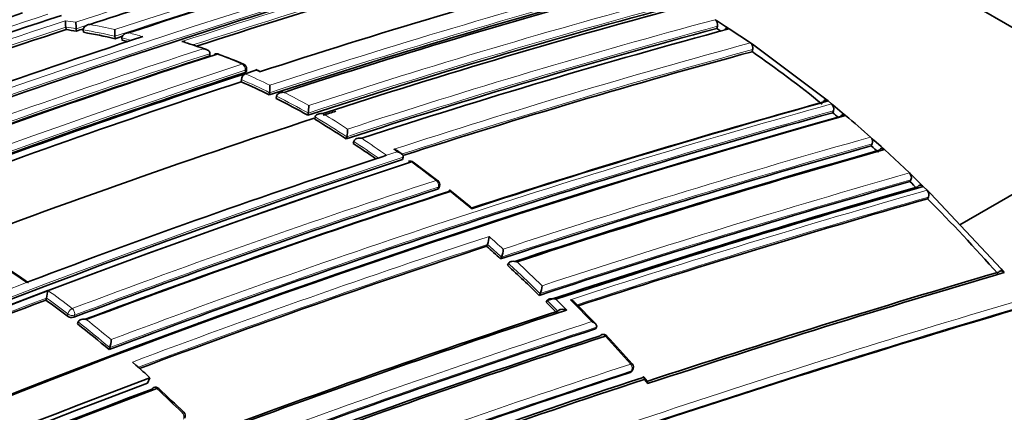
# Model space of a CAD drawing. Units: millimetres. Extents: x -331 to 1443, y 29 to 1165.
# Drawn here: x -101 to -82, y 138 to 146 of the extents above; entities that cross this region are included whole.
import ezdxf

# ---------------------------------------------------------------- set-up
doc = ezdxf.new("R2010")
doc.units = ezdxf.units.MM
doc.layers.add('DV3_0', color=7, linetype='Continuous')
doc.layers.add('Défaut', color=7, linetype='Continuous')

# ---------------------------------------------------------------- blocks, each defined once
blk = doc.blocks.new('SE2')
at = {"layer": 'DV3_0', "color": 7, "lineweight": 35}
for p, q in [((-78.649, 144.497), (-87.015, 149.327)), ((-87.428, 146.28), (-87.499, 146.325)), ((-87.287, 146.189), (-87.428, 146.28)), ((-100.499, 146.175), (-100.499, 146.176)), ((-100.494, 146.127), (-100.499, 146.175)), ((-100.283, 146.096), (-100.288, 146.144)), ((-100.288, 146.144), (-100.288, 146.144)), ((-100.143, 146.072), (-100.147, 146.121)), ((-100.147, 146.121), (-100.147, 146.121)), ((-87.461, 146.149), (-87.45, 146.192)), ((-87.216, 146.143), (-87.287, 146.189)), ((-86.792, 145.86), (-87.216, 146.143)), ((-99.511, 145.945), (-99.514, 145.993)), ((-99.514, 145.993), (-99.514, 145.993)), ((-99.371, 145.911), (-99.374, 145.959)), ((-99.374, 145.959), (-99.374, 145.959)), ((-86.721, 145.812), (-86.792, 145.86)), ((-86.758, 145.684), (-86.746, 145.726)), ((-85.307, 144.753), (-86.721, 145.812)), ((-97.614, 145.597), (-97.613, 145.644)), ((-97.613, 145.644), (-97.613, 145.644)), ((-96.905, 145.243), (-96.69, 145.313)), ((-96.882, 145.29), (-96.879, 145.337)), ((-96.621, 145.294), (-96.692, 145.325)), ((-96.985, 145.082), (-96.981, 145.128)), ((-96.974, 145.22), (-96.905, 145.243)), ((-96.905, 145.243), (-96.905, 145.243)), ((-96.424, 144.817), (-96.419, 144.863)), ((-96.419, 144.863), (-96.419, 144.863)), ((-96.283, 144.747), (-96.278, 144.792)), ((-96.278, 144.792), (-96.278, 144.793)), ((-85.237, 144.697), (-85.307, 144.753)), ((-85.165, 144.637), (-85.237, 144.697)), ((-85.095, 144.58), (-85.165, 144.637)), ((-84.953, 144.463), (-85.095, 144.58)), ((-95.651, 144.412), (-95.645, 144.456)), ((-95.645, 144.456), (-95.645, 144.457)), ((-95.514, 144.333), (-95.506, 144.376)), ((-95.506, 144.376), (-95.506, 144.376)), ((-85.142, 144.461), (-85.127, 144.501)), ((-84.884, 144.404), (-84.953, 144.463)), ((-78.649, 144.497), (-82.598, 142.217)), ((-94.882, 143.938), (-94.872, 143.981)), ((-94.872, 143.981), (-94.872, 143.981)), ((-84.317, 143.912), (-84.386, 143.973)), ((-84.176, 143.785), (-84.317, 143.912)), ((-94.742, 143.846), (-94.732, 143.889)), ((-94.732, 143.889), (-94.732, 143.889)), ((-84.37, 143.799), (-84.352, 143.836)), ((-84.107, 143.723), (-84.176, 143.785)), ((-83.607, 143.256), (-84.107, 143.723)), ((-94.146, 143.587), (-94.077, 143.61)), ((-94.077, 143.61), (-94.077, 143.61)), ((-93.785, 143.648), (-93.856, 143.697)), ((-93.756, 143.527), (-93.745, 143.569)), ((-93.745, 143.569), (-93.745, 143.569)), ((-93.049, 143.1), (-93.544, 143.471)), ((-83.539, 143.191), (-83.607, 143.256)), ((-83.398, 143.053), (-83.539, 143.191)), ((-93.028, 142.953), (-93.014, 142.993)), ((-83.597, 143.082), (-83.578, 143.118)), ((-83.331, 142.987), (-83.398, 143.053)), ((-83.253, 142.911), (-83.331, 142.987)), ((-92.386, 142.571), (-92.811, 142.913)), ((-83.186, 142.844), (-83.253, 142.911)), ((-83.245, 142.738), (-83.226, 142.773)), ((-81.772, 141.334), (-83.186, 142.844)), ((-92.073, 141.788), (-92.057, 141.825)), ((-92.057, 141.825), (-92.057, 141.825)), ((-91.792, 141.536), (-91.775, 141.572)), ((-91.775, 141.572), (-91.775, 141.573)), ((-91.652, 141.407), (-91.635, 141.443)), ((-91.635, 141.443), (-91.634, 141.443)), ((-81.707, 141.261), (-81.772, 141.334)), ((-101.217, 141.087), (-101.287, 141.06)), ((-91.019, 140.805), (-91.001, 140.84)), ((-91.001, 140.84), (-91.001, 140.84)), ((-100.895, 140.711), (-100.885, 140.752)), ((-100.884, 140.752), (-100.885, 140.752)), ((-90.879, 140.666), (-90.86, 140.701)), ((-90.86, 140.701), (-90.86, 140.701)), ((-89.889, 140.233), (-90.313, 140.669)), ((-90.649, 140.488), (-90.649, 140.489)), ((-100.263, 140.232), (-100.251, 140.272)), ((-100.251, 140.272), (-100.251, 140.272)), ((-97.825, 140.252), (-97.914, 140.201)), ((-89.893, 140.134), (-89.873, 140.167)), ((-89.873, 140.167), (-89.873, 140.167)), ((-99.631, 139.72), (-99.618, 139.758)), ((-99.618, 139.758), (-99.618, 139.758)), ((-99.096, 139.409), (-99.164, 139.47)), ((-89.172, 139.279), (-89.15, 139.31)), ((-98.859, 139.047), (-98.813, 139.157)), ((-88.856, 139.088), (-88.927, 139.17))]:
    blk.add_line(p, q, dxfattribs=at)
at = {"layer": 'DV3_0', "color": 7, "lineweight": 18}
for p, q in [((-96.906, 145.314), (-96.91, 145.268)), ((-96.69, 145.313), (-96.619, 145.281)), ((-93.861, 143.68), (-93.932, 143.73)), ((-94.077, 143.61), (-93.861, 143.68)), ((-93.055, 142.929), (-93.042, 142.969)), ((-101.287, 141.06), (-101.287, 141.06)), ((-100.471, 140.394), (-100.46, 140.434)), ((-100.324, 140.407), (-100.336, 140.367)), ((-89.196, 139.261), (-89.174, 139.292)), ((-88.848, 139.039), (-88.919, 139.121))]:
    blk.add_line(p, q, dxfattribs=at)
at = {"layer": 'DV3_0', "color": 7, "lineweight": 35}
for centre, radius, start, end in [((-29.224, -74.34), 232.514, 106.43339, 110.17847), ((-26.694, -86.716), 245.337, 106.60873, 113.90152), ((-6.383, -147.983), 309.861, 106.99412, 108.62036), ((-43.103, -24.958), 179.998, 105.72455, 108.17246), ((-45.389, -16.132), 170.445, 105.55848, 110.66234), ((-45.886, -14.315), 168.34, 105.5344, 107.9904), ((-49.703, 1.065), 151.655, 105.20523, 108.02065), ((-50.491, 4.474), 147.669, 105.11848, 108.12263), ((-51.034, 6.806), 145.241, 105.05982, 108.08761), ((-51.869, 10.513), 140.875, 104.95933, 108.1069), ((-51.619, 10.474), 140.927, 104.95799, 108.07759), ((-41.888, -33.003), 188.77, 108.11595, 112.88374), ((-36.656, -50.429), 207.248, 108.19312, 110.32675), ((-99.501, 146.302), 1.006, 179.8431, 187.2086), ((-87.575, 146.221), 0.128, 347.0114, 53.875), ((-40.717, -35.321), 191.041, 108.23414, 110.425), ((-101.964, 135.543), 10.685, 80.952, 82.0931), ((-99.162, 146.272), 1.133, 179.8663, 186.4632), ((-39.015, -39.903), 195.83, 108.18938, 108.23186), ((-39.645, -37.624), 193.449, 108.22129, 108.22527), ((-97.431, 146.129), 2.087, 180.0531, 183.7519), ((-49.763, 6.018), 145.113, 105.05716, 108.11489), ((-48.666, 3.451), 147.808, 105.11825, 108.09396), ((-98.238, 129.132), 20.142, 57.3854, 57.6525), ((-44.486, -20.097), 174.788, 108.15819, 110.63985), ((-102.09, 134.814), 11.425, 76.9557, 80.1871), ((-42.171, -28.4), 183.532, 108.15793, 108.20572), ((-42.705, -26.405), 181.441, 108.19581, 108.19959), ((-102.277, 134.008), 12.253, 75.7592, 76.2808), ((-102.925, 130.542), 16.066, 70.9773, 72.5677), ((-86.87, 145.758), 0.129, 345.4884, 52.3944), ((-45.999, -12.993), 166.779, 108.02824, 110.73079), ((-46.421, -11.065), 164.807, 108.04344, 110.72884), ((-97.472, 145.543), 0.1, 68.9864, 108.0407), ((-100.633, 136.762), 9.427, 66.9326, 70.1709), ((-47.042, -0.481), 151.465, 105.20135, 107.96018), ((-100.165, 126.289), 23.578, 51.0823, 55.3465), ((-96.978, 145.343), 0.1, 356.136, 66.9775), ((-47.25, -6.648), 159.802, 108.12948, 110.81885), ((-47.317, -6.458), 159.6, 108.12778, 110.82054), ((-42.498, -20.075), 174.065, 108.21562, 110.49952), ((-96.847, 145.121), 0.135, 115.7282, 177.1841), ((-47.143, -7.125), 160.16, 108.1318, 110.76995), ((-103.769, 129.941), 16.591, 63.7201, 65.8635), ((-97.798, 145.014), 1.387, 353.7582, 359.9026), ((-104.366, 128.748), 17.925, 60.9104, 63.1965), ((-96.672, 144.613), 1.039, 351.3418, 359.7057), ((-40.616, -16.494), 167.257, 105.50886, 108.02803), ((-39.948, -18.189), 169.065, 105.53817, 108.06619), ((-85.247, 144.541), 0.127, 341.6182, 49.3358), ((-38.618, -21.714), 172.449, 105.59769, 118.77478), ((-38.326, -22.243), 173.029, 105.60927, 118.76184), ((-43.154, -15.89), 168.583, 108.09965, 110.9196), ((-39.616, -19.166), 169.843, 105.54819, 110.6927), ((-105.92, 126.958), 20.252, 56.9748, 59.0822), ((-43.154, -15.89), 168.583, 107.94358, 108.03512), ((-101.303, 124.853), 25.41, 50.164, 50.5067), ((-101.925, 124.195), 26.435, 48.4347, 49.8626), ((-95.624, 144.145), 0.769, 347.7318, 359.3197), ((-84.47, 143.88), 0.126, 339.5744, 47.9619), ((-106.807, 125.602), 21.873, 55.0957, 56.5223), ((-35.717, -29.085), 179.599, 105.7177, 108.1934), ((-34.082, -33.241), 183.899, 105.78479, 108.18121), ((-102.109, 123.906), 26.653, 47.8695, 48.2755), ((-38.42, -23.841), 176.279, 108.29506, 121.44943), ((-44.421, -8.281), 159.802, 108.12948, 110.81885), ((-34.764, -31.534), 182.086, 105.7572, 108.15684), ((-38.689, -22.914), 175.211, 108.25693, 121.47633), ((-93.603, 143.394), 0.1, 53.8809, 108.0174), ((-83.692, 143.166), 0.124, 337.4054, 46.6118), ((-38.752, -22.934), 175.21, 108.65222, 121.48127), ((-42.098, -13.508), 164.528, 108.04243, 110.73044), ((-93.109, 143.024), 0.1, 341.6826, 52.3857), ((-31.192, -40.96), 191.358, 105.89385, 108.21871), ((-30.107, -43.803), 194.248, 105.9348, 108.22558), ((-29.336, -45.779), 196.337, 105.96266, 108.20848), ((-102.497, 123.435), 27.263, 45.6983, 46.1096), ((-41.525, -14.81), 165.829, 108.0222, 110.68803), ((-41.103, -15.736), 166.833, 108.05215, 110.70479), ((-28.887, -47.123), 197.49, 105.97659, 108.0993), ((-83.338, 142.822), 0.123, 336.3576, 46.029), ((-104.772, 121.136), 30.497, 41.24, 45.1004), ((-92.505, 142), 0.481, 338.6715, 358.0453), ((-37.58, -24.141), 174.648, 108.18097, 110.59708), ((-110.032, 121.5), 27.095, 47.6865, 48.4848), ((-92.205, 141.749), 0.465, 337.7192, 357.8569), ((-113.452, 123.582), 21.316, 55.0715, 56.8202), ((-110.924, 120.533), 28.41, 45.5242, 47.2847), ((-17.778, -77.31), 227.77, 106.32938, 108.1865), ((-16.524, -80.792), 231.423, 106.35955, 108.21125), ((-91.383, 141.018), 0.422, 335.017, 357.3995), ((-101.596, 140.924), 0.732, 346.4281, 359.0105), ((-41.648, -15.282), 166.866, 110.7969, 113.38762), ((-114.828, 121.673), 23.592, 52.5169, 53.8023), ((-15.599, -82.172), 232.234, 106.42814, 110.19477), ((-111.739, 119.701), 29.575, 44.564, 45.1429), ((-100.377, 140.518), 0.156, 232.6462, 285.1833), ((-31.297, -39.736), 189.745, 108.22794, 110.48159), ((-30.254, -42.439), 192.607, 108.21967, 110.49316), ((-115.761, 120.474), 25.111, 50.0338, 51.89), ((-31.418, -38.872), 188.314, 108.09067, 112.91252), ((-30.619, -40.868), 190.299, 108.11764, 112.83821), ((-30.116, -42.039), 191.531, 108.12352, 112.82169), ((-89.736, 139.924), 0.1, 42.8469, 108.1777), ((-115.809, 115.694), 35.691, 41.6918, 42.901), ((-100.168, 139.935), 0.578, 342.1858, 358.4052), ((-117.05, 119.032), 27.159, 47.8165, 48.6167), ((-89.232, 139.367), 0.1, 324.8801, 41.4761), ((-24.683, -57.059), 206.649, 108.19108, 110.3296), ((-37.092, -24.932), 175.227, 110.64024, 121.27976), ((-37.179, -24.684), 175.05, 110.61521, 121.27316), ((-23.54, -60.066), 209.687, 108.17854, 110.32692), ((-22.846, -61.797), 211.503, 108.20369, 110.29424), ((-37.147, -24.772), 174.916, 110.62793, 121.26425), ((-37.09, -24.817), 174.953, 110.60954, 121.24689), ((-98.705, 138.866), 0.1, 47.2392, 110.6185), ((-121.481, 114.179), 33.687, 46.132, 47.3027), ((-98.206, 138.394), 0.1, 333.6969, 45.8523)]:
    blk.add_arc(centre, radius, start, end, dxfattribs=at)
at = {"layer": 'DV3_0', "color": 7, "lineweight": 18}
for centre, radius, start, end in [((-38.786, -40.689), 196.822, 105.97074, 108.21084), ((-42.026, -28.911), 184.238, 105.79128, 108.18311), ((-42.226, -28.199), 183.37, 105.78015, 108.20491), ((-44.845, -18.46), 172.997, 105.60672, 118.7619), ((-44.825, -18.426), 172.838, 105.60537, 118.79485), ((-45.853, -14.454), 168.662, 105.53813, 108.07208), ((-45.909, -14.212), 168.28, 105.53106, 108.0151), ((-39.071, -39.71), 195.676, 106.70995, 108.23111), ((-50.539, 4.675), 147.504, 105.11359, 108.1219), ((-50.488, 4.465), 147.859, 105.11959, 108.09423), ((-51.901, 10.635), 140.93, 104.95812, 108.07764), ((-51.913, 10.71), 140.714, 104.95425, 108.10629), ((-41.132, -36.016), 191.977, 108.12576, 112.81321), ((-40.789, -35.222), 191.097, 108.21014, 110.50162), ((-101.875, 135.935), 10.459, 81.313, 82.4848), ((-49.75, 6.037), 145.277, 105.06077, 108.08779), ((-40.763, -35.158), 190.919, 108.23343, 110.44334), ((-101.972, 135.565), 10.713, 80.9574, 82.0986), ((-102.098, 134.835), 11.453, 76.9609, 80.1925), ((-102.047, 134.899), 11.51, 77.3103, 79.8546), ((-49.666, 5.8), 145.388, 105.0631, 108.11558), ((-102.284, 134.032), 12.277, 75.3685, 76.286), ((-102.219, 134.146), 12.282, 74.5993, 75.9651), ((-102.46, 132.683), 13.882, 70.1648, 72.0143), ((-46.002, -13.02), 166.983, 108.05302, 110.7033), ((-46.935, -0.746), 151.927, 105.20896, 108.01929), ((-46.927, -0.751), 151.793, 105.20794, 107.97889), ((-46.038, -12.83), 166.655, 108.0273, 110.73238), ((-102.937, 131.401), 15.25, 66.9743, 68.984), ((-42.091, -20.941), 175.195, 108.25569, 121.47641), ((-42.024, -21.042), 175.175, 108.25813, 121.47602), ((-103.779, 129.955), 16.626, 63.722, 65.8661), ((-103.71, 130.051), 16.646, 63.9902, 65.8709), ((-104.377, 128.76), 17.962, 60.9114, 63.1982), ((-104.333, 128.803), 18.041, 61.1668, 62.9443), ((-39.376, -19.768), 170.663, 105.56312, 110.66036), ((-39.381, -19.782), 170.533, 105.5602, 110.68476), ((-105.932, 126.968), 20.292, 56.973, 59.0813), ((-105.891, 127.006), 20.377, 57.2068, 58.8457), ((-106.818, 125.591), 22.068, 54.7349, 56.2939), ((-35.544, -29.445), 180.165, 105.72957, 108.17504), ((-106.821, 125.61), 21.915, 54.9725, 56.5203), ((-35.527, -29.561), 180.14, 105.72606, 108.19462), ((-38.724, -23.145), 175.559, 108.26447, 121.47599), ((-44.317, -8.574), 160.112, 108.13209, 110.81623), ((-107.571, 124.311), 23.73, 52.3721, 53.8687), ((-30.855, -41.807), 192.434, 105.91008, 108.20085), ((-41.994, -13.718), 164.935, 108.04418, 110.72749), ((-41.994, -13.732), 164.807, 108.04391, 110.72796), ((-30.972, -41.524), 191.989, 105.90263, 108.22012), ((-108.316, 123.349), 24.947, 50.2903, 51.5443), ((-28.372, -48.529), 199.151, 105.99632, 108.14532), ((-28.65, -47.737), 198.174, 105.98553, 108.11339), ((-37.262, -24.929), 175.667, 108.164, 110.63327), ((-109.455, 122.156), 26.4, 47.8579, 48.6817), ((-37.45, -24.433), 174.996, 108.18264, 110.60846), ((-110.058, 121.494), 27.155, 47.6803, 48.4788), ((-113.929, 123.078), 21.982, 54.891, 56.453), ((-110.945, 120.533), 28.463, 45.5168, 47.2782), ((-110.921, 120.55), 28.575, 45.694, 47.0816), ((-36.631, -27.151), 180.209, 111.0253, 121.3764), ((-41.445, -15.739), 167.54, 110.77225, 113.43418), ((-114.669, 121.897), 23.497, 52.5114, 54.0187), ((-41.592, -15.383), 167.014, 110.7945, 113.41148), ((-114.858, 121.658), 23.661, 52.5162, 53.8014), ((-15.546, -82.2), 232.297, 106.43096, 110.19699), ((-15.163, -83.217), 233.515, 106.44479, 110.17361), ((-111.759, 119.703), 29.626, 44.5561, 45.1353), ((-110.629, 120.817), 28.18, 44.3393, 44.9519), ((-111.549, 119.756), 29.782, 43.5616, 44.7357), ((-31.265, -39.224), 188.722, 108.09263, 112.90497), ((-31.141, -39.51), 189.17, 108.11793, 112.87583), ((-115.78, 120.474), 25.162, 50.0321, 51.8891), ((-115.756, 120.497), 25.269, 50.2286, 51.6798), ((-112.819, 118.557), 31.529, 41.4538, 42.826), ((-24.263, -58.087), 207.914, 108.19598, 110.32279), ((-24.467, -57.593), 207.246, 108.1935, 110.32619), ((-118.022, 118.022), 28.493, 45.8414, 47.2293)]:
    blk.add_arc(centre, radius, start, end, dxfattribs=at)
at = {"layer": 'DV3_0', "color": 7, "lineweight": 35}
for centre, major_axis, ratio, start_param, end_param in [((-76.468, 136.706), (13.75, -23.816), 0.57735, 0, 3.141593), ((-82.125, 133.44), (13.75, -23.816), 0.57735, 0, 3.821168), ((-82.125, 133.44), (9, -15.588), 0.57735, 0, 3.141593), ((-82.832, 133.032), (-9, 15.588), 0.57735, 5.162891, 5.832683), ((-97.472, 145.543), (0.031, -0.0951), 0.687089, 2.65126, 3.60499), ((-97.472, 145.543), (-0.0359, -0.0933), 0.664873, 3.085429, 3.141593), ((-93.603, 143.394), (0.0309, -0.0951), 0.687158, 2.361054, 3.141593), ((-93.603, 143.394), (-0.0589, -0.0808), 0.496685, 3.102613, 3.141593), ((-93.109, 143.024), (-0.061, -0.0792), 0.473968, 3.111363, 3.141593), ((-89.736, 139.924), (0.0312, -0.095), 0.685993, 3.141593, 3.661701), ((-89.736, 139.924), (-0.0733, -0.068), 0.299411, 3.117074, 3.141593), ((-98.705, 138.866), (0.0352, -0.0936), 0.667953, 3.141593, 3.745991), ((-98.705, 138.866), (-0.0679, -0.0734), 0.386382, 3.115805, 3.141593)]:
    blk.add_ellipse(centre, major_axis=major_axis, ratio=ratio, start_param=start_param, end_param=end_param, dxfattribs=at)
at = {"layer": 'DV3_0', "color": 7, "lineweight": 18}
for centre, major_axis, ratio, start_param, end_param in [((-97.472, 145.543), (-0.0359, -0.0933), 0.664873, 3.141593, 3.617414), ((-96.978, 145.343), (-0.0391, -0.092), 0.648069, 3.141593, 3.639073), ((-96.978, 145.343), (-0.0309, 0.0951), 0.687225, 4.183653, 5.759246), ((-96.978, 145.343), (-0.0998, 0.0067), 0.366252, 2.401869, 3.141593), ((-93.603, 143.394), (-0.0589, -0.0808), 0.496685, 3.141593, 3.77142), ((-93.109, 143.024), (-0.061, -0.0792), 0.473968, 3.141593, 3.785449), ((-93.109, 143.024), (-0.031, 0.0951), 0.687036, 3.893006, 5.468601), ((-93.109, 143.024), (-0.0949, 0.0314), 0.530562, 2.516461, 3.141593), ((-100.392, 140.462), (0.0608, 0.0794), 0.476236, 0.686008, 2.257228), ((-100.392, 140.462), (-0.0959, 0.0283), 0.559581, 0.962607, 2.505922), ((-100.392, 140.462), (-0.0354, 0.0935), 0.667057, 3.863045, 5.438664), ((-89.736, 139.924), (0.0312, -0.095), 0.685993, 2.086095, 3.141593), ((-89.736, 139.924), (-0.0733, -0.068), 0.299411, 3.141593, 3.867169), ((-89.232, 139.367), (-0.0749, -0.0662), 0.270235, 3.138034, 3.87765), ((-89.232, 139.367), (-0.0312, 0.095), 0.68584, 3.614143, 5.189764), ((-89.232, 139.367), (-0.0818, 0.0575), 0.647467, 2.691944, 3.141593), ((-98.705, 138.866), (0.0352, -0.0936), 0.667953, 2.170371, 3.141593), ((-98.705, 138.866), (-0.0679, -0.0734), 0.386382, 3.141593, 3.870598), ((-98.206, 138.394), (-0.0697, -0.0718), 0.360151, 3.138594, 3.880713), ((-98.206, 138.394), (-0.0351, 0.0936), 0.668324, 3.701367, 5.276967)]:
    blk.add_ellipse(centre, major_axis=major_axis, ratio=ratio, start_param=start_param, end_param=end_param, dxfattribs=at)
at = {"layer": 'DV3_0', "color": 7, "lineweight": 35}
for points, knots in [([(-100.02, 146.229), (-99.308, 146.463), (-98.596, 146.692), (-97.886, 146.917), (-97.604, 147.005), (-97.323, 147.094), (-97.041, 147.181), (-96.76, 147.269), (-96.479, 147.355), (-96.198, 147.441), (-96.127, 147.463), (-96.057, 147.484), (-95.987, 147.505), (-95.706, 147.591), (-95.425, 147.676), (-95.144, 147.76), (-94.864, 147.844), (-94.583, 147.927), (-94.303, 148.01), (-94.022, 148.092), (-93.742, 148.174), (-93.462, 148.255), (-93.196, 148.333), (-92.93, 148.409), (-92.664, 148.485), (-92.664, 148.485), (-92.664, 148.485), (-92.664, 148.485)], [0, 0, 0, 0, 0.289272, 0.289272, 0.289272, 0.403916, 0.403916, 0.403916, 0.518562, 0.518562, 0.518562, 0.547223, 0.547223, 0.547223, 0.661866, 0.661866, 0.661866, 0.77651, 0.77651, 0.77651, 0.891154, 0.891154, 0.891154, 0.999994, 0.999994, 0.999994, 1, 1, 1, 1]), ([(-100.02, 146.229), (-100.02, 146.229), (-100.021, 146.229), (-100.022, 146.229), (-100.036, 146.227), (-100.05, 146.224), (-100.064, 146.22), (-100.079, 146.215), (-100.095, 146.207), (-100.108, 146.197), (-100.118, 146.19), (-100.127, 146.181), (-100.133, 146.171), (-100.138, 146.164), (-100.142, 146.155), (-100.145, 146.147), (-100.147, 146.139), (-100.148, 146.13), (-100.147, 146.121)], [0, 0, 0, 0, 0.01076, 0.01076, 0.01076, 0.240696, 0.240696, 0.240696, 0.509872, 0.509872, 0.509872, 0.709721, 0.709721, 0.709721, 0.854317, 0.854317, 0.854317, 1, 1, 1, 1]), ([(-87.302, 146.121), (-87.301, 146.123), (-87.299, 146.126), (-87.298, 146.128), (-87.293, 146.136), (-87.287, 146.142), (-87.28, 146.146), (-87.273, 146.151), (-87.265, 146.154), (-87.257, 146.154), (-87.249, 146.155), (-87.241, 146.154), (-87.232, 146.151), (-87.227, 146.149), (-87.221, 146.147), (-87.216, 146.143)], [0.1463724, 0.1463724, 0.1463724, 0.1463724, 0.2142607, 0.2142607, 0.2142607, 0.4285206, 0.4285206, 0.4285206, 0.6427927, 0.6427927, 0.6427927, 0.8570892, 0.8570892, 0.8570892, 1, 1, 1, 1]), ([(-99.241, 146.061), (-99.241, 146.061), (-99.242, 146.061), (-99.243, 146.061), (-99.257, 146.061), (-99.272, 146.058), (-99.286, 146.054), (-99.302, 146.05), (-99.317, 146.043), (-99.331, 146.033), (-99.341, 146.026), (-99.35, 146.018), (-99.358, 146.008), (-99.363, 146.001), (-99.367, 145.993), (-99.37, 145.985), (-99.373, 145.977), (-99.374, 145.968), (-99.374, 145.959)], [0, 0, 0, 0, 0.010721, 0.010721, 0.010721, 0.242519, 0.242519, 0.242519, 0.512284, 0.512284, 0.512284, 0.711589, 0.711589, 0.711589, 0.855246, 0.855246, 0.855246, 1, 1, 1, 1]), ([(-98.109, 145.876), (-98.116, 145.878), (-98.122, 145.88), (-98.128, 145.882), (-98.142, 145.885), (-98.157, 145.887), (-98.172, 145.887), (-98.172, 145.887), (-98.173, 145.887), (-98.174, 145.887)], [0.6518526, 0.6518526, 0.6518526, 0.6518526, 0.7552993, 0.7552993, 0.7552993, 0.9893253, 0.9893253, 0.9893253, 1, 1, 1, 1]), ([(-97.613, 145.644), (-97.613, 145.653), (-97.614, 145.662), (-97.617, 145.669), (-97.62, 145.677), (-97.625, 145.685), (-97.63, 145.692), (-97.638, 145.701), (-97.647, 145.709), (-97.658, 145.716), (-97.672, 145.725), (-97.688, 145.731), (-97.704, 145.735), (-97.718, 145.739), (-97.733, 145.741), (-97.748, 145.742), (-97.748, 145.742), (-97.749, 145.742), (-97.75, 145.742)], [0, 0, 0, 0, 0.143121, 0.143121, 0.143121, 0.285125, 0.285125, 0.285125, 0.48352, 0.48352, 0.48352, 0.754402, 0.754402, 0.754402, 0.989345, 0.989345, 0.989345, 1, 1, 1, 1]), ([(-96.69, 145.313), (-96.69, 145.313), (-96.69, 145.314), (-96.69, 145.314), (-96.69, 145.32), (-96.69, 145.324), (-96.691, 145.326), (-96.691, 145.327), (-96.691, 145.328), (-96.692, 145.328)], [0, 0, 0, 0, 0.0104447, 0.0104447, 0.0104447, 0.2563926, 0.2563926, 0.2563926, 0.3782644, 0.3782644, 0.3782644, 0.3782644]), ([(-96.91, 145.268), (-96.902, 145.27), (-96.895, 145.273), (-96.891, 145.277), (-96.886, 145.28), (-96.883, 145.284), (-96.882, 145.288), (-96.882, 145.289), (-96.882, 145.29), (-96.882, 145.29)], [0, 0, 0, 0, 0.2188826, 0.2188826, 0.2188826, 0.4377651, 0.4377651, 0.4377651, 0.4794192, 0.4794192, 0.4794192, 0.4794192]), ([(-96.127, 144.87), (-96.128, 144.87), (-96.128, 144.87), (-96.129, 144.87), (-96.144, 144.871), (-96.16, 144.871), (-96.175, 144.869), (-96.192, 144.867), (-96.209, 144.863), (-96.224, 144.855), (-96.235, 144.85), (-96.246, 144.844), (-96.254, 144.836), (-96.261, 144.83), (-96.266, 144.823), (-96.27, 144.816), (-96.274, 144.809), (-96.277, 144.801), (-96.278, 144.793)], [0, 0, 0, 0, 0.010567, 0.010567, 0.010567, 0.250131, 0.250131, 0.250131, 0.522258, 0.522258, 0.522258, 0.719243, 0.719243, 0.719243, 0.859051, 0.859051, 0.859051, 1, 1, 1, 1]), ([(-85.338, 144.673), (-85.334, 144.682), (-85.33, 144.69), (-85.324, 144.696), (-85.318, 144.703), (-85.311, 144.708), (-85.304, 144.711), (-85.296, 144.714), (-85.288, 144.715), (-85.279, 144.714), (-85.271, 144.714), (-85.262, 144.711), (-85.254, 144.707), (-85.248, 144.705), (-85.243, 144.701), (-85.237, 144.697)], [0, 0, 0, 0, 0.213963, 0.213963, 0.213963, 0.427919, 0.427919, 0.427919, 0.641994, 0.641994, 0.641994, 0.85632, 0.85632, 0.85632, 1, 1, 1, 1]), ([(-95.349, 144.444), (-95.35, 144.444), (-95.351, 144.444), (-95.351, 144.444), (-95.366, 144.446), (-95.382, 144.447), (-95.398, 144.446), (-95.415, 144.444), (-95.432, 144.441), (-95.448, 144.435), (-95.459, 144.43), (-95.47, 144.424), (-95.48, 144.417), (-95.486, 144.412), (-95.492, 144.405), (-95.497, 144.399), (-95.501, 144.392), (-95.504, 144.384), (-95.506, 144.376)], [0, 0, 0, 0, 0.01051, 0.01051, 0.01051, 0.253079, 0.253079, 0.253079, 0.526123, 0.526123, 0.526123, 0.722191, 0.722191, 0.722191, 0.860517, 0.860517, 0.860517, 1, 1, 1, 1]), ([(-84.986, 144.384), (-84.982, 144.393), (-84.977, 144.4), (-84.971, 144.407), (-84.965, 144.413), (-84.958, 144.417), (-84.951, 144.42), (-84.943, 144.423), (-84.935, 144.424), (-84.926, 144.423), (-84.918, 144.422), (-84.909, 144.42), (-84.901, 144.415), (-84.895, 144.412), (-84.889, 144.409), (-84.884, 144.404)], [0, 0, 0, 0, 0.213875, 0.213875, 0.213875, 0.427741, 0.427741, 0.427741, 0.641758, 0.641758, 0.641758, 0.856087, 0.856087, 0.856087, 1, 1, 1, 1]), ([(-94.572, 143.95), (-94.572, 143.95), (-94.573, 143.95), (-94.574, 143.95), (-94.589, 143.953), (-94.605, 143.954), (-94.62, 143.953), (-94.638, 143.952), (-94.655, 143.949), (-94.671, 143.944), (-94.683, 143.94), (-94.694, 143.934), (-94.704, 143.927), (-94.711, 143.922), (-94.717, 143.917), (-94.721, 143.91), (-94.726, 143.904), (-94.73, 143.896), (-94.732, 143.889)], [0, 0, 0, 0, 0.010472, 0.010472, 0.010472, 0.255074, 0.255074, 0.255074, 0.528713, 0.528713, 0.528713, 0.724153, 0.724153, 0.724153, 0.861492, 0.861492, 0.861492, 1, 1, 1, 1]), ([(-93.932, 143.73), (-93.931, 143.73), (-93.931, 143.729), (-93.93, 143.729), (-93.915, 143.726), (-93.9, 143.722), (-93.886, 143.715), (-93.875, 143.711), (-93.864, 143.705), (-93.854, 143.698)], [0, 0, 0, 0, 0.0104461, 0.0104461, 0.0104461, 0.256387, 0.256387, 0.256387, 0.4524253, 0.4524253, 0.4524253, 0.4524253]), ([(-84.211, 143.71), (-84.207, 143.718), (-84.202, 143.725), (-84.196, 143.731), (-84.19, 143.737), (-84.182, 143.741), (-84.174, 143.743), (-84.166, 143.745), (-84.158, 143.746), (-84.149, 143.744), (-84.141, 143.743), (-84.132, 143.74), (-84.124, 143.735), (-84.118, 143.732), (-84.112, 143.728), (-84.107, 143.723)], [0, 0, 0, 0, 0.213668, 0.213668, 0.213668, 0.427321, 0.427321, 0.427321, 0.641201, 0.641201, 0.641201, 0.855556, 0.855556, 0.855556, 1, 1, 1, 1]), ([(-93.861, 143.68), (-93.861, 143.68), (-93.86, 143.68), (-93.859, 143.68), (-93.844, 143.676), (-93.829, 143.672), (-93.815, 143.666), (-93.8, 143.659), (-93.785, 143.65), (-93.773, 143.639), (-93.764, 143.632), (-93.757, 143.623), (-93.751, 143.613), (-93.747, 143.606), (-93.745, 143.599), (-93.744, 143.592), (-93.742, 143.584), (-93.743, 143.576), (-93.745, 143.569)], [0, 0, 0, 0, 0.010445, 0.010445, 0.010445, 0.256393, 0.256393, 0.256393, 0.530609, 0.530609, 0.530609, 0.725651, 0.725651, 0.725651, 0.862235, 0.862235, 0.862235, 1, 1, 1, 1]), ([(-93.028, 142.953), (-93.028, 142.952), (-93.028, 142.952), (-93.028, 142.951), (-93.03, 142.946), (-93.034, 142.941), (-93.04, 142.937), (-93.044, 142.934), (-93.049, 142.931), (-93.055, 142.929)], [0.6115419, 0.6115419, 0.6115419, 0.6115419, 0.6304826, 0.6304826, 0.6304826, 0.8406427, 0.8406427, 0.8406427, 1, 1, 1, 1]), ([(-83.437, 142.982), (-83.433, 142.99), (-83.427, 142.996), (-83.42, 143.002), (-83.414, 143.007), (-83.406, 143.01), (-83.398, 143.012), (-83.39, 143.014), (-83.381, 143.013), (-83.373, 143.012), (-83.364, 143.01), (-83.355, 143.006), (-83.347, 143), (-83.341, 142.997), (-83.336, 142.992), (-83.331, 142.987)], [0, 0, 0, 0, 0.213422, 0.213422, 0.213422, 0.426823, 0.426823, 0.426823, 0.64054, 0.64054, 0.64054, 0.85492, 0.85492, 0.85492, 1, 1, 1, 1]), ([(-92.83, 142.883), (-92.827, 142.89), (-92.825, 142.896), (-92.822, 142.901), (-92.82, 142.906), (-92.818, 142.91), (-92.816, 142.912), (-92.813, 142.916), (-92.811, 142.917), (-92.809, 142.916), (-92.806, 142.916), (-92.805, 142.912), (-92.803, 142.906), (-92.802, 142.901), (-92.802, 142.894), (-92.802, 142.886), (-92.802, 142.886), (-92.802, 142.885), (-92.802, 142.885)], [0, 0, 0, 0, 0.143121, 0.143121, 0.143121, 0.285125, 0.285125, 0.285125, 0.48352, 0.48352, 0.48352, 0.754402, 0.754402, 0.754402, 0.989345, 0.989345, 0.989345, 1, 1, 1, 1]), ([(-92.385, 142.574), (-92.382, 142.572), (-92.381, 142.568), (-92.38, 142.563), (-92.378, 142.557), (-92.378, 142.55), (-92.378, 142.542), (-92.378, 142.541), (-92.378, 142.541), (-92.378, 142.541)], [0.5117659, 0.5117659, 0.5117659, 0.5117659, 0.7552993, 0.7552993, 0.7552993, 0.9893253, 0.9893253, 0.9893253, 1, 1, 1, 1]), ([(-91.463, 141.476), (-91.464, 141.477), (-91.464, 141.477), (-91.465, 141.477), (-91.48, 141.481), (-91.496, 141.484), (-91.513, 141.486), (-91.53, 141.487), (-91.549, 141.487), (-91.566, 141.484), (-91.578, 141.482), (-91.59, 141.479), (-91.601, 141.474), (-91.608, 141.47), (-91.615, 141.466), (-91.621, 141.461), (-91.627, 141.456), (-91.631, 141.45), (-91.634, 141.443)], [0, 0, 0, 0, 0.010326, 0.010326, 0.010326, 0.263199, 0.263199, 0.263199, 0.539112, 0.539112, 0.539112, 0.731952, 0.731952, 0.731952, 0.865369, 0.865369, 0.865369, 1, 1, 1, 1]), ([(-81.817, 141.271), (-81.812, 141.278), (-81.806, 141.284), (-81.799, 141.288), (-81.791, 141.292), (-81.783, 141.294), (-81.775, 141.295), (-81.767, 141.295), (-81.758, 141.294), (-81.749, 141.29), (-81.74, 141.287), (-81.731, 141.282), (-81.723, 141.276), (-81.718, 141.272), (-81.712, 141.267), (-81.707, 141.261)], [0, 0, 0, 0, 0.212797, 0.212797, 0.212797, 0.425559, 0.425559, 0.425559, 0.638858, 0.638858, 0.638858, 0.853291, 0.853291, 0.853291, 1, 1, 1, 1]), ([(-90.686, 140.727), (-90.687, 140.727), (-90.687, 140.727), (-90.688, 140.727), (-90.703, 140.732), (-90.72, 140.736), (-90.736, 140.738), (-90.754, 140.74), (-90.772, 140.74), (-90.79, 140.738), (-90.802, 140.736), (-90.814, 140.733), (-90.825, 140.729), (-90.833, 140.726), (-90.84, 140.722), (-90.846, 140.717), (-90.852, 140.713), (-90.857, 140.707), (-90.86, 140.701)], [0, 0, 0, 0, 0.010291, 0.010291, 0.010291, 0.265256, 0.265256, 0.265256, 0.541714, 0.541714, 0.541714, 0.733887, 0.733887, 0.733887, 0.866331, 0.866331, 0.866331, 1, 1, 1, 1]), ([(-90.393, 140.718), (-90.392, 140.718), (-90.392, 140.718), (-90.391, 140.718), (-90.376, 140.712), (-90.361, 140.706), (-90.348, 140.698), (-90.334, 140.69), (-90.322, 140.681), (-90.312, 140.67)], [0, 0, 0, 0, 0.010281, 0.010281, 0.010281, 0.2657211, 0.2657211, 0.2657211, 0.5278169, 0.5278169, 0.5278169, 0.5278169]), ([(-90.474, 140.512), (-90.475, 140.512), (-90.476, 140.513), (-90.476, 140.513), (-90.492, 140.518), (-90.508, 140.521), (-90.524, 140.524), (-90.542, 140.526), (-90.561, 140.526), (-90.578, 140.524), (-90.591, 140.523), (-90.603, 140.52), (-90.614, 140.516), (-90.621, 140.513), (-90.628, 140.509), (-90.634, 140.505), (-90.641, 140.5), (-90.646, 140.494), (-90.649, 140.489)], [0, 0, 0, 0, 0.010283, 0.010283, 0.010283, 0.26562, 0.26562, 0.26562, 0.542279, 0.542279, 0.542279, 0.73434, 0.73434, 0.73434, 0.866555, 0.866555, 0.866555, 1, 1, 1, 1]), ([(-100.251, 140.272), (-100.249, 140.279), (-100.245, 140.286), (-100.24, 140.291), (-100.235, 140.297), (-100.229, 140.302), (-100.222, 140.307), (-100.212, 140.313), (-100.2, 140.317), (-100.189, 140.321), (-100.172, 140.325), (-100.154, 140.327), (-100.137, 140.327), (-100.121, 140.327), (-100.105, 140.326), (-100.089, 140.323), (-100.089, 140.322), (-100.088, 140.322), (-100.087, 140.322)], [0, 0, 0, 0, 0.137269, 0.137269, 0.137269, 0.273355, 0.273355, 0.273355, 0.467954, 0.467954, 0.467954, 0.742262, 0.742262, 0.742262, 0.989575, 0.989575, 0.989575, 1, 1, 1, 1]), ([(-89.968, 140.28), (-89.967, 140.28), (-89.967, 140.28), (-89.966, 140.28), (-89.951, 140.274), (-89.936, 140.268), (-89.923, 140.26), (-89.909, 140.251), (-89.896, 140.241), (-89.886, 140.23), (-89.879, 140.222), (-89.873, 140.214), (-89.87, 140.205), (-89.868, 140.198), (-89.867, 140.192), (-89.867, 140.186), (-89.868, 140.179), (-89.87, 140.173), (-89.873, 140.167)], [0, 0, 0, 0, 0.010264, 0.010264, 0.010264, 0.266651, 0.266651, 0.266651, 0.543689, 0.543689, 0.543689, 0.73542, 0.73542, 0.73542, 0.867092, 0.867092, 0.867092, 1, 1, 1, 1]), ([(-89.172, 139.279), (-89.174, 139.276), (-89.176, 139.274), (-89.178, 139.272), (-89.183, 139.267), (-89.189, 139.264), (-89.196, 139.261)], [0.7299429, 0.7299429, 0.7299429, 0.7299429, 0.8118324, 0.8118324, 0.8118324, 1, 1, 1, 1]), ([(-88.958, 139.156), (-88.954, 139.162), (-88.95, 139.166), (-88.946, 139.169), (-88.942, 139.172), (-88.939, 139.174), (-88.936, 139.174), (-88.932, 139.174), (-88.929, 139.173), (-88.926, 139.169), (-88.923, 139.165), (-88.921, 139.158), (-88.919, 139.149), (-88.919, 139.141), (-88.918, 139.132), (-88.919, 139.122), (-88.919, 139.122), (-88.919, 139.121), (-88.919, 139.121)], [0, 0, 0, 0, 0.147765, 0.147765, 0.147765, 0.294466, 0.294466, 0.294466, 0.495551, 0.495551, 0.495551, 0.763434, 0.763434, 0.763434, 0.98915, 0.98915, 0.98915, 1, 1, 1, 1]), ([(-88.856, 139.088), (-88.856, 139.088), (-88.856, 139.088), (-88.856, 139.087), (-88.852, 139.083), (-88.85, 139.076), (-88.849, 139.067), (-88.848, 139.059), (-88.848, 139.05), (-88.848, 139.04), (-88.848, 139.04), (-88.848, 139.039), (-88.848, 139.039)], [0.4803028, 0.4803028, 0.4803028, 0.4803028, 0.4956832, 0.4956832, 0.4956832, 0.7634946, 0.7634946, 0.7634946, 0.9891483, 0.9891483, 0.9891483, 1, 1, 1, 1])]:
    blk.add_open_spline(points, degree=3, knots=knots, dxfattribs=at)

msp = doc.modelspace()

# ---------------------------------------------------------------- block references
at = {"layer": 'Défaut'}
msp.add_blockref('SE2', (0, 0), dxfattribs=at)

doc.saveas('drawing.dxf')
